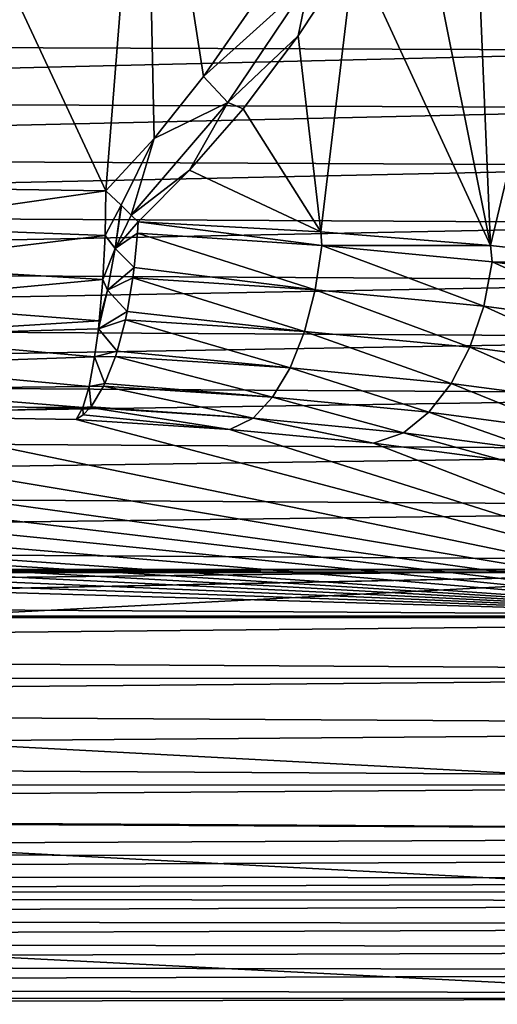
# Model space of a CAD drawing. Units: millimetres. Extents: x -26 to 26, y 0 to 117.
# Drawn here: x 3 to 8, y 102 to 112 of the extents above; entities that cross this region are included whole.
import ezdxf

# ---------------------------------------------------------------- set-up
doc = ezdxf.new("R2010")
doc.units = ezdxf.units.MM
doc.header["$LTSCALE"] = 101.851852
for name, color, linetype in [('149', 7, 'CONTINUOUS'), ('150', 7, 'CONTINUOUS'), ('151', 7, 'CONTINUOUS'), ('156', 7, 'CONTINUOUS'), ('157', 7, 'CONTINUOUS'), ('166', 7, 'CONTINUOUS'), ('169', 7, 'CONTINUOUS'), ('174', 7, 'CONTINUOUS'), ('190', 7, 'CONTINUOUS'), ('191', 7, 'CONTINUOUS'), ('192', 7, 'CONTINUOUS'), ('246', 7, 'CONTINUOUS')]:
    doc.layers.add(name, color=color, linetype=linetype)

msp = doc.modelspace()

# ---------------------------------------------------------------- linework, layer by layer
at = {"layer": '149', "color": 7, "linetype": 'CONTINUOUS', "true_color": 0xc8c8c8}
for points in [[(-9.9428, 112.314, 66.3116), (9.9476, 112.2487, 65.8993), (-10.0254, 111.7489, 62.7437), (-9.9428, 112.314, 66.3116)], [(9.9476, 112.2487, 65.8993), (10.0442, 111.6705, 62.249), (-10.0254, 111.7489, 62.7437), (9.9476, 112.2487, 65.8993)], [(-10.0254, 111.7489, 62.7437), (10.0442, 111.6705, 62.249), (-10.2008, 111.1844, 59.1796), (-10.0254, 111.7489, 62.7437)], [(10.0442, 111.6705, 62.249), (10.2379, 111.093, 58.603), (-10.2008, 111.1844, 59.1796), (10.0442, 111.6705, 62.249)], [(-10.2008, 111.1844, 59.1796), (10.2379, 111.093, 58.603), (-10.469, 110.6207, 55.621), (-10.2008, 111.1844, 59.1796)], [(10.2379, 111.093, 58.603), (10.5289, 110.5166, 54.9632), (-10.469, 110.6207, 55.621), (10.2379, 111.093, 58.603)], [(-10.469, 110.6207, 55.621), (10.5289, 110.5166, 54.9632), (-10.8297, 110.0586, 52.0717), (-10.469, 110.6207, 55.621)], [(10.5289, 110.5166, 54.9632), (10.9165, 109.9417, 51.3336), (-10.8297, 110.0586, 52.0717), (10.5289, 110.5166, 54.9632)], [(-10.8297, 110.0586, 52.0717), (10.9165, 109.9417, 51.3336), (-11.2827, 109.4981, 48.533), (-10.8297, 110.0586, 52.0717)], [(10.9165, 109.9417, 51.3336), (11.4007, 109.3687, 47.7157), (-11.2827, 109.4981, 48.533), (10.9165, 109.9417, 51.3336)], [(-11.2827, 109.4981, 48.533), (11.4007, 109.3687, 47.7157), (-11.8276, 108.9398, 45.0078), (-11.2827, 109.4981, 48.533)], [(11.4007, 109.3687, 47.7157), (11.981, 108.798, 44.1124), (-11.8276, 108.9398, 45.0078), (11.4007, 109.3687, 47.7157)], [(-11.8276, 108.9398, 45.0078), (11.981, 108.798, 44.1124), (-12.464, 108.384, 41.4986), (-11.8276, 108.9398, 45.0078)], [(11.981, 108.798, 44.1124), (12.657, 108.23, 40.5266), (-12.464, 108.384, 41.4986), (11.981, 108.798, 44.1124)], [(-12.464, 108.384, 41.4986), (12.657, 108.23, 40.5266), (-13.1915, 107.8309, 38.0069), (-12.464, 108.384, 41.4986)], [(12.657, 108.23, 40.5266), (13.4282, 107.6651, 36.9598), (-13.1915, 107.8309, 38.0069), (12.657, 108.23, 40.5266)], [(-13.1915, 107.8309, 38.0069), (13.4282, 107.6651, 36.9598), (-14.0094, 107.2813, 34.5363), (-13.1915, 107.8309, 38.0069)], [(13.4282, 107.6651, 36.9598), (14.294, 107.1038, 33.4159), (-14.0094, 107.2813, 34.5363), (13.4282, 107.6651, 36.9598)], [(-14.0094, 107.2813, 34.5363), (14.294, 107.1038, 33.4159), (-14.9173, 106.7352, 31.0885), (-14.0094, 107.2813, 34.5363)], [(14.294, 107.1038, 33.4159), (15.2536, 106.5464, 29.8966), (-14.9173, 106.7352, 31.0885), (14.294, 107.1038, 33.4159)], [(-14.9173, 106.7352, 31.0885), (15.2536, 106.5464, 29.8966), (-15.9143, 106.1932, 27.6667), (-14.9173, 106.7352, 31.0885)], [(15.2536, 106.5464, 29.8966), (16.3063, 105.9935, 26.4055), (-15.9143, 106.1932, 27.6667), (15.2536, 106.5464, 29.8966)], [(-15.9143, 106.1932, 27.6667), (16.3063, 105.9935, 26.4055), (-16.9991, 105.6559, 24.2743), (-15.9143, 106.1932, 27.6667)], [(16.3063, 105.9935, 26.4055), (17.4506, 105.4455, 22.9459), (-16.9991, 105.6559, 24.2743), (16.3063, 105.9935, 26.4055)], [(-16.9991, 105.6559, 24.2743), (17.4506, 105.4455, 22.9459), (-18.1713, 105.1235, 20.9128), (-16.9991, 105.6559, 24.2743)], [(17.4506, 105.4455, 22.9459), (18.686, 104.9029, 19.5199), (-18.1713, 105.1235, 20.9128), (17.4506, 105.4455, 22.9459)], [(-18.1713, 105.1235, 20.9128), (18.686, 104.9029, 19.5199), (-19.4285, 104.5968, 17.5874), (-18.1713, 105.1235, 20.9128)], [(18.686, 104.9029, 19.5199), (20.0098, 104.3664, 16.1326), (-19.4285, 104.5968, 17.5874), (18.686, 104.9029, 19.5199)], [(-19.4285, 104.5968, 17.5874), (20.0098, 104.3664, 16.1326), (-20.7708, 104.0758, 14.2978), (-19.4285, 104.5968, 17.5874)], [(20.0098, 104.3664, 16.1326), (21.4223, 103.836, 12.7838), (-20.7708, 104.0758, 14.2978), (20.0098, 104.3664, 16.1326)], [(-21.862, 103.6417, 11.5572), (-20.8315, 104.0542, 14.1614), (21.4223, 103.836, 12.7838), (-21.862, 103.6417, 11.5572)], [(21.4223, 103.836, 12.7838), (-20.8315, 104.0542, 14.1614), (-20.8005, 104.0649, 14.2293), (21.4223, 103.836, 12.7838)], [(-20.7708, 104.0758, 14.2978), (21.4223, 103.836, 12.7838), (-20.8005, 104.0649, 14.2293), (-20.7708, 104.0758, 14.2978)], [(21.9142, 103.6161, 11.3955), (-21.862, 103.6417, 11.5572), (21.4223, 103.836, 12.7838), (21.9142, 103.6161, 11.3955)], [(-22.2582, 103.4277, 10.2062), (-21.862, 103.6417, 11.5572), (21.9142, 103.6161, 11.3955), (-22.2582, 103.4277, 10.2062)], [(22.3175, 103.3909, 9.9735), (-22.2582, 103.4277, 10.2062), (21.9142, 103.6161, 11.3955), (22.3175, 103.3909, 9.9735)], [(-22.5714, 103.21, 8.8314), (-22.2582, 103.4277, 10.2062), (22.3175, 103.3909, 9.9735), (-22.5714, 103.21, 8.8314)], [(22.6292, 103.1615, 8.5254), (-22.5714, 103.21, 8.8314), (22.3175, 103.3909, 9.9735), (22.6292, 103.1615, 8.5254)], [(-22.7999, 102.9895, 7.4394), (-22.5714, 103.21, 8.8314), (22.6292, 103.1615, 8.5254), (-22.7999, 102.9895, 7.4394)], [(22.8472, 102.9292, 7.0586), (-22.7999, 102.9895, 7.4394), (22.6292, 103.1615, 8.5254), (22.8472, 102.9292, 7.0586)], [(-22.9425, 102.7673, 6.0366), (-22.7999, 102.9895, 7.4394), (22.8472, 102.9292, 7.0586), (-22.9425, 102.7673, 6.0366)], [(22.9703, 102.6951, 5.5807), (-22.9425, 102.7673, 6.0366), (22.8472, 102.9292, 7.0586), (22.9703, 102.6951, 5.5807)], [(-22.999, 102.5443, 4.6282), (-22.9425, 102.7673, 6.0366), (22.9703, 102.6951, 5.5807), (-22.999, 102.5443, 4.6282)], [(22.9978, 102.4603, 4.0982), (-22.999, 102.5443, 4.6282), (22.9703, 102.6951, 5.5807), (22.9978, 102.4603, 4.0982)], [(-22.969, 102.3211, 3.2188), (-22.999, 102.5443, 4.6282), (22.9978, 102.4603, 4.0982), (-22.969, 102.3211, 3.2188)], [(22.9298, 102.2257, 2.617), (-22.969, 102.3211, 3.2188), (22.9978, 102.4603, 4.0982), (22.9298, 102.2257, 2.617)], [(-22.8527, 102.0985, 1.8135), (-22.969, 102.3211, 3.2188), (22.9298, 102.2257, 2.617), (-22.8527, 102.0985, 1.8135)], [(22.7665, 101.9923, 1.1432), (-22.8527, 102.0985, 1.8135), (22.9298, 102.2257, 2.617), (22.7665, 101.9923, 1.1432)]]:
    msp.add_3dface(points, dxfattribs=at)
at = {"layer": '150', "color": 7, "linetype": 'CONTINUOUS', "true_color": 0xc8c8c8}
for points in [[(-4.9303, 107.8835, 95.8711), (10.844, 106.0144, 84.07), (-3.3953, 107.9833, 96.5008), (-4.9303, 107.8835, 95.8711)], [(-3.3953, 107.9833, 96.5008), (10.844, 106.0144, 84.07), (-1.1355, 108.0183, 96.7219), (-3.3953, 107.9833, 96.5008)], [(-1.1355, 108.0183, 96.7219), (10.844, 106.0144, 84.07), (1.1377, 108.0183, 96.7218), (-1.1355, 108.0183, 96.7219)], [(10.844, 106.0144, 84.07), (3.3953, 107.9833, 96.5008), (1.1377, 108.0183, 96.7218), (10.844, 106.0144, 84.07)], [(4.9303, 107.8835, 95.8711), (3.3953, 107.9833, 96.5008), (10.844, 106.0144, 84.07), (4.9303, 107.8835, 95.8711)], [(-6.3644, 107.7471, 95.0097), (10.844, 106.0144, 84.07), (-4.9303, 107.8835, 95.8711), (-6.3644, 107.7471, 95.0097)], [(6.3644, 107.7471, 95.0097), (4.9303, 107.8835, 95.8711), (10.844, 106.0144, 84.07), (6.3644, 107.7471, 95.0097)], [(-7.6544, 107.5774, 93.9379), (10.844, 106.0144, 84.07), (-6.3644, 107.7471, 95.0097), (-7.6544, 107.5774, 93.9379)], [(7.6544, 107.5774, 93.9379), (6.3644, 107.7471, 95.0097), (10.844, 106.0144, 84.07), (7.6544, 107.5774, 93.9379)], [(-8.7688, 107.378, 92.6792), (10.844, 106.0144, 84.07), (-7.6544, 107.5774, 93.9379), (-8.7688, 107.378, 92.6792)], [(-9.2517, 107.2685, 91.9882), (10.844, 106.0144, 84.07), (-8.7688, 107.378, 92.6792), (-9.2517, 107.2685, 91.9882)], [(-9.6806, 107.1534, 91.2614), (10.844, 106.0144, 84.07), (-9.2517, 107.2685, 91.9882), (-9.6806, 107.1534, 91.2614)], [(-10.0528, 107.0334, 90.5034), (10.844, 106.0144, 84.07), (-9.6806, 107.1534, 91.2614), (-10.0528, 107.0334, 90.5034)], [(-10.3659, 106.9091, 89.7187), (10.844, 106.0144, 84.07), (-10.0528, 107.0334, 90.5034), (-10.3659, 106.9091, 89.7187)], [(-10.618, 106.7813, 88.9115), (10.844, 106.0144, 84.07), (-10.3659, 106.9091, 89.7187), (-10.618, 106.7813, 88.9115)], [(-10.8076, 106.6505, 88.0861), (10.844, 106.0144, 84.07), (-10.618, 106.7813, 88.9115), (-10.8076, 106.6505, 88.0861)], [(-10.844, 106.0144, 84.07), (10.844, 106.0144, 84.07), (-10.8076, 106.6505, 88.0861), (-10.844, 106.0144, 84.07)]]:
    msp.add_3dface(points, dxfattribs=at)
at = {"layer": '151', "color": 7, "linetype": 'CONTINUOUS', "true_color": 0xc8c8c8}
for points in [[(10.4755, 106.4567, 80.4696), (-10.4755, 106.4567, 80.4696), (-10.0435, 105.3926, 73.7514), (10.4755, 106.4567, 80.4696)], [(10.0446, 105.3969, 73.7784), (10.4755, 106.4567, 80.4696), (-10.0435, 105.3926, 73.7514), (10.0446, 105.3969, 73.7784)], [(9.9419, 104.3289, 67.0356), (10.0446, 105.3969, 73.7784), (-10.0435, 105.3926, 73.7514), (9.9419, 104.3289, 67.0356)], [(-9.9421, 104.3247, 67.0087), (9.9419, 104.3289, 67.0356), (-10.0435, 105.3926, 73.7514), (-9.9421, 104.3247, 67.0087)], [(-10.1727, 103.2572, 60.2692), (10.1711, 103.2615, 60.2962), (-9.9421, 104.3247, 67.0087), (-10.1727, 103.2572, 60.2692)], [(10.1711, 103.2615, 60.2962), (9.9419, 104.3289, 67.0356), (-9.9421, 104.3247, 67.0087), (10.1711, 103.2615, 60.2962)], [(-10.7347, 102.1928, 53.5487), (10.7318, 102.1971, 53.5755), (-10.1727, 103.2572, 60.2692), (-10.7347, 102.1928, 53.5487)], [(10.7318, 102.1971, 53.5755), (10.1711, 103.2615, 60.2962), (-10.1727, 103.2572, 60.2692), (10.7318, 102.1971, 53.5755)], [(-11.6269, 101.1339, 46.8631), (11.6226, 101.1381, 46.8898), (-10.7347, 102.1928, 53.5487), (-11.6269, 101.1339, 46.8631)], [(11.6226, 101.1381, 46.8898), (10.7318, 102.1971, 53.5755), (-10.7347, 102.1928, 53.5487), (11.6226, 101.1381, 46.8898)]]:
    msp.add_3dface(points, dxfattribs=at)
at = {"layer": '156', "color": 7, "linetype": 'CONTINUOUS', "true_color": 0xc8c8c8}
for points in [[(3.6906, 110.2681, 98.1416), (1.3681, 115.2435, 97.593), (1.2367, 110.3062, 98.3819), (3.6906, 110.2681, 98.1416)], [(4.08, 115.1969, 97.2989), (1.3681, 115.2435, 97.593), (3.6906, 110.2681, 98.1416), (4.08, 115.1969, 97.2989)], [(4.1727, 110.7909, 97.9811), (4.08, 115.1969, 97.2989), (3.6906, 110.2681, 98.1416), (4.1727, 110.7909, 97.9811)], [(5.176, 112.1435, 97.5735), (4.08, 115.1969, 97.2989), (4.6687, 111.4123, 97.7924), (5.176, 112.1435, 97.5735)], [(4.6687, 111.4123, 97.7924), (4.08, 115.1969, 97.2989), (4.1727, 110.7909, 97.9811), (4.6687, 111.4123, 97.7924)]]:
    msp.add_3dface(points, dxfattribs=at)
at = {"layer": '157', "color": 7, "linetype": 'CONTINUOUS', "true_color": 0xc8c8c8}
for points in [[(10.844, 106.0156, 83.7496), (-10.844, 106.0156, 83.7496), (10.7273, 106.4584, 81.0853), (10.844, 106.0156, 83.7496)], [(10.7273, 106.4584, 81.0853), (-10.844, 106.0156, 83.7496), (10.4755, 106.4542, 81.1104), (10.7273, 106.4584, 81.0853)], [(10.4755, 106.4542, 81.1104), (-10.844, 106.0156, 83.7496), (-10.4755, 106.4542, 81.1104), (10.4755, 106.4542, 81.1104)]]:
    msp.add_3dface(points, dxfattribs=at)
at = {"layer": '166', "color": 7, "linetype": 'CONTINUOUS', "true_color": 0xc8c8c8}
for points in [[(5.8496, 109.7229, 97.3295), (4.0127, 109.9586, 98.0902), (4.0064, 109.8435, 98.0888), (5.8496, 109.7229, 97.3295)], [(5.8405, 109.858, 97.3392), (4.0127, 109.9586, 98.0902), (5.8496, 109.7229, 97.3295), (5.8405, 109.858, 97.3392)], [(4.0064, 109.8435, 98.0888), (3.9752, 109.5024, 98.0468), (5.7845, 109.2778, 97.2711), (4.0064, 109.8435, 98.0888)], [(5.8496, 109.7229, 97.3295), (4.0064, 109.8435, 98.0888), (5.7845, 109.2778, 97.2711), (5.8496, 109.7229, 97.3295)], [(7.534, 109.7213, 96.3193), (5.8405, 109.858, 97.3392), (5.8496, 109.7229, 97.3295), (7.534, 109.7213, 96.3193)], [(7.4675, 109.1164, 96.252), (5.8496, 109.7229, 97.3295), (5.7845, 109.2778, 97.2711), (7.4675, 109.1164, 96.252)], [(7.5514, 109.5597, 96.2991), (7.534, 109.7213, 96.3193), (5.8496, 109.7229, 97.3295), (7.5514, 109.5597, 96.2991)], [(7.5514, 109.5597, 96.2991), (5.8496, 109.7229, 97.3295), (7.4675, 109.1164, 96.252), (7.5514, 109.5597, 96.2991)], [(9.0552, 109.5515, 95.0526), (7.534, 109.7213, 96.3193), (7.5514, 109.5597, 96.2991), (9.0552, 109.5515, 95.0526)], [(8.9712, 108.9166, 94.9906), (7.5514, 109.5597, 96.2991), (7.4675, 109.1164, 96.252), (8.9712, 108.9166, 94.9906)], [(9.072, 109.3577, 95.0236), (9.0552, 109.5515, 95.0526), (7.5514, 109.5597, 96.2991), (9.072, 109.3577, 95.0236)], [(9.072, 109.3577, 95.0236), (7.5514, 109.5597, 96.2991), (8.9712, 108.9166, 94.9906), (9.072, 109.3577, 95.0236)], [(5.7845, 109.2778, 97.2711), (3.9752, 109.5024, 98.0468), (3.9619, 109.3982, 98.0222), (5.7845, 109.2778, 97.2711)], [(3.9619, 109.3982, 98.0222), (3.9055, 109.0624, 97.9015), (5.6769, 108.8625, 97.1237), (3.9619, 109.3982, 98.0222)], [(5.7845, 109.2778, 97.2711), (3.9619, 109.3982, 98.0222), (5.6769, 108.8625, 97.1237), (5.7845, 109.2778, 97.2711)], [(7.3287, 108.704, 96.1235), (5.7845, 109.2778, 97.2711), (5.6769, 108.8625, 97.1237), (7.3287, 108.704, 96.1235)], [(7.4675, 109.1164, 96.252), (5.7845, 109.2778, 97.2711), (7.3287, 108.704, 96.1235), (7.4675, 109.1164, 96.252)], [(5.6769, 108.8625, 97.1237), (3.9055, 109.0624, 97.9015), (3.8879, 108.9793, 97.8607), (5.6769, 108.8625, 97.1237)], [(8.8048, 108.5079, 94.8853), (7.4675, 109.1164, 96.252), (7.3287, 108.704, 96.1235), (8.8048, 108.5079, 94.8853)], [(8.9712, 108.9166, 94.9906), (7.4675, 109.1164, 96.252), (8.8048, 108.5079, 94.8853), (8.9712, 108.9166, 94.9906)], [(3.8879, 108.9793, 97.8607), (3.8058, 108.6654, 97.6573), (5.5323, 108.4983, 96.8952), (3.8879, 108.9793, 97.8607)], [(5.6769, 108.8625, 97.1237), (3.8879, 108.9793, 97.8607), (5.5323, 108.4983, 96.8952), (5.6769, 108.8625, 97.1237)], [(7.1423, 108.3439, 95.9203), (5.6769, 108.8625, 97.1237), (5.5323, 108.4983, 96.8952), (7.1423, 108.3439, 95.9203)], [(7.3287, 108.704, 96.1235), (5.6769, 108.8625, 97.1237), (7.1423, 108.3439, 95.9203), (7.3287, 108.704, 96.1235)], [(5.5323, 108.4983, 96.8952), (3.8058, 108.6654, 97.6573), (3.7887, 108.612, 97.6133), (5.5323, 108.4983, 96.8952)], [(8.5813, 108.1527, 94.7132), (7.3287, 108.704, 96.1235), (7.1423, 108.3439, 95.9203), (8.5813, 108.1527, 94.7132)], [(8.8048, 108.5079, 94.8853), (7.3287, 108.704, 96.1235), (8.5813, 108.1527, 94.7132), (8.8048, 108.5079, 94.8853)], [(3.7887, 108.612, 97.6133), (3.6826, 108.3417, 97.3293), (5.3582, 108.204, 96.5971), (3.7887, 108.612, 97.6133)], [(5.5323, 108.4983, 96.8952), (3.7887, 108.612, 97.6133), (5.3582, 108.204, 96.5971), (5.5323, 108.4983, 96.8952)], [(6.9179, 108.0544, 95.6526), (5.5323, 108.4983, 96.8952), (5.3582, 108.204, 96.5971), (6.9179, 108.0544, 95.6526)], [(7.1423, 108.3439, 95.9203), (5.5323, 108.4983, 96.8952), (6.9179, 108.0544, 95.6526), (7.1423, 108.3439, 95.9203)], [(3.6694, 108.3142, 97.2927), (3.5432, 108.1099, 96.9363), (5.1635, 107.9947, 96.2448), (3.6694, 108.3142, 97.2927)], [(5.3582, 108.204, 96.5971), (3.6826, 108.3417, 97.3293), (3.6694, 108.3142, 97.2927), (5.3582, 108.204, 96.5971)], [(5.3582, 108.204, 96.5971), (3.6694, 108.3142, 97.2927), (5.1635, 107.9947, 96.2448), (5.3582, 108.204, 96.5971)], [(8.3121, 107.8692, 94.4831), (7.1423, 108.3439, 95.9203), (6.9179, 108.0544, 95.6526), (8.3121, 107.8692, 94.4831)], [(8.5813, 108.1527, 94.7132), (7.1423, 108.3439, 95.9203), (8.3121, 107.8692, 94.4831), (8.5813, 108.1527, 94.7132)], [(6.667, 107.8505, 95.3344), (5.3582, 108.204, 96.5971), (5.1635, 107.9947, 96.2448), (6.667, 107.8505, 95.3344)], [(6.9179, 108.0544, 95.6526), (5.3582, 108.204, 96.5971), (6.667, 107.8505, 95.3344), (6.9179, 108.0544, 95.6526)], [(4.9303, 107.8835, 95.8711), (3.5359, 108.1009, 96.9152), (3.466, 108.0297, 96.7114), (4.9303, 107.8835, 95.8711)], [(5.1635, 107.9947, 96.2448), (3.5432, 108.1099, 96.9363), (3.5359, 108.1009, 96.9152), (5.1635, 107.9947, 96.2448)], [(4.9303, 107.8835, 95.8711), (5.1635, 107.9947, 96.2448), (3.5359, 108.1009, 96.9152), (4.9303, 107.8835, 95.8711)], [(3.3953, 107.9833, 96.5008), (4.9303, 107.8835, 95.8711), (3.466, 108.0297, 96.7114), (3.3953, 107.9833, 96.5008)], [(4.9303, 107.8835, 95.8711), (6.3644, 107.7471, 95.0097), (5.1635, 107.9947, 96.2448), (4.9303, 107.8835, 95.8711)], [(6.3644, 107.7471, 95.0097), (6.667, 107.8505, 95.3344), (5.1635, 107.9947, 96.2448), (6.3644, 107.7471, 95.0097)], [(8.0112, 107.6719, 94.2069), (6.9179, 108.0544, 95.6526), (6.667, 107.8505, 95.3344), (8.0112, 107.6719, 94.2069)], [(8.3121, 107.8692, 94.4831), (6.9179, 108.0544, 95.6526), (8.0112, 107.6719, 94.2069), (8.3121, 107.8692, 94.4831)], [(6.3644, 107.7471, 95.0097), (7.6544, 107.5774, 93.9379), (6.667, 107.8505, 95.3344), (6.3644, 107.7471, 95.0097)], [(7.6544, 107.5774, 93.9379), (8.0112, 107.6719, 94.2069), (6.667, 107.8505, 95.3344), (7.6544, 107.5774, 93.9379)]]:
    msp.add_3dface(points, dxfattribs=at)
at = {"layer": '169', "color": 7, "linetype": 'CONTINUOUS', "true_color": 0xc8c8c8}
for points in [[(-10.4755, 106.4567, 80.4696), (10.4755, 106.4567, 80.4696), (10.4755, 106.4813, 80.7901), (-10.4755, 106.4567, 80.4696)], [(-10.4755, 106.4813, 80.7901), (-10.4755, 106.4567, 80.4696), (10.4755, 106.4813, 80.7901), (-10.4755, 106.4813, 80.7901)], [(-10.4755, 106.4793, 80.8718), (-10.4755, 106.4813, 80.7901), (10.4755, 106.4813, 80.7901), (-10.4755, 106.4793, 80.8718)], [(10.4755, 106.4793, 80.8719), (-10.4755, 106.4793, 80.8718), (10.4755, 106.4813, 80.7901), (10.4755, 106.4793, 80.8719)], [(10.4755, 106.4542, 81.1104), (-10.4755, 106.4542, 81.1104), (-10.4755, 106.4793, 80.8718), (10.4755, 106.4542, 81.1104)], [(10.4755, 106.4542, 81.1104), (-10.4755, 106.4793, 80.8718), (10.4755, 106.4793, 80.8719), (10.4755, 106.4542, 81.1104)]]:
    msp.add_3dface(points, dxfattribs=at)
at = {"layer": '174', "color": 7, "linetype": 'CONTINUOUS', "true_color": 0xc8c8c8}
for points in [[(-10.844, 106.0156, 83.7496), (10.844, 106.0156, 83.7496), (10.844, 106.0021, 83.9097), (-10.844, 106.0156, 83.7496)], [(-10.844, 106.0021, 83.9097), (-10.844, 106.0156, 83.7496), (10.844, 106.0021, 83.9097), (-10.844, 106.0021, 83.9097)], [(10.844, 106.0144, 84.07), (-10.844, 106.0144, 84.07), (-10.844, 106.0064, 84.0056), (10.844, 106.0144, 84.07)], [(10.844, 106.0144, 84.07), (-10.844, 106.0064, 84.0056), (10.844, 106.0064, 84.0056), (10.844, 106.0144, 84.07)], [(-10.844, 106.0064, 84.0056), (-10.844, 106.0021, 83.9097), (10.844, 106.0064, 84.0056), (-10.844, 106.0064, 84.0056)], [(10.844, 106.0064, 84.0056), (-10.844, 106.0021, 83.9097), (10.844, 106.0021, 83.9097), (10.844, 106.0064, 84.0056)]]:
    msp.add_3dface(points, dxfattribs=at)
at = {"layer": '190', "color": 7, "linetype": 'CONTINUOUS', "true_color": 0xc8c8c8}
for points in [[(3.6906, 110.2681, 98.1416), (1.2367, 110.3062, 98.3819), (1.2348, 109.9148, 98.4051), (3.6906, 110.2681, 98.1416)], [(3.6906, 110.2681, 98.1416), (1.2348, 109.9148, 98.4051), (3.6832, 109.8216, 98.1623), (3.6906, 110.2681, 98.1416)], [(1.2348, 109.9148, 98.4051), (1.2291, 109.5264, 98.3515), (3.6832, 109.8216, 98.1623), (1.2348, 109.9148, 98.4051)], [(3.6832, 109.8216, 98.1623), (1.2291, 109.5264, 98.3515), (3.6614, 109.3811, 98.0841), (3.6832, 109.8216, 98.1623)], [(1.2291, 109.5264, 98.3515), (1.22, 109.156, 98.2232), (3.6614, 109.3811, 98.0841), (1.2291, 109.5264, 98.3515)], [(3.6614, 109.3811, 98.0841), (1.22, 109.156, 98.2232), (3.6262, 108.9694, 97.9107), (3.6614, 109.3811, 98.0841)], [(1.22, 109.156, 98.2232), (1.2077, 108.8178, 98.0253), (3.6262, 108.9694, 97.9107), (1.22, 109.156, 98.2232)], [(3.6262, 108.9694, 97.9107), (1.2077, 108.8178, 98.0253), (3.6171, 108.8873, 97.8621), (3.6262, 108.9694, 97.9107)], [(3.6171, 108.8873, 97.8621), (1.2077, 108.8178, 98.0253), (3.5794, 108.6074, 97.6508), (3.6171, 108.8873, 97.8621)], [(1.2077, 108.8178, 98.0253), (1.1927, 108.5248, 97.7652), (3.5794, 108.6074, 97.6508), (1.2077, 108.8178, 98.0253)], [(3.5794, 108.6074, 97.6508), (1.1927, 108.5248, 97.7652), (3.5234, 108.3132, 97.3175), (3.5794, 108.6074, 97.6508)], [(1.1927, 108.5248, 97.7652), (1.1756, 108.2882, 97.453), (3.5234, 108.3132, 97.3175), (1.1927, 108.5248, 97.7652)], [(1.1756, 108.2882, 97.453), (1.157, 108.1172, 97.1007), (3.461, 108.1016, 96.9275), (1.1756, 108.2882, 97.453)], [(3.5234, 108.3132, 97.3175), (1.1756, 108.2882, 97.453), (3.461, 108.1016, 96.9275), (3.5234, 108.3132, 97.3175)], [(1.157, 108.1172, 97.1007), (1.1377, 108.0183, 96.7218), (3.461, 108.1016, 96.9275), (1.157, 108.1172, 97.1007)], [(1.1377, 108.0183, 96.7218), (3.3953, 107.9833, 96.5008), (3.461, 108.1016, 96.9275), (1.1377, 108.0183, 96.7218)]]:
    msp.add_3dface(points, dxfattribs=at)
at = {"layer": '191', "color": 7, "linetype": 'CONTINUOUS', "true_color": 0xc8c8c8}
for points in [[(3.6906, 110.2681, 98.1416), (3.6832, 109.8216, 98.1623), (3.844, 110.1244, 98.1298), (3.6906, 110.2681, 98.1416)], [(3.6832, 109.8216, 98.1623), (3.7855, 109.6926, 98.1313), (3.844, 110.1244, 98.1298), (3.6832, 109.8216, 98.1623)], [(3.844, 110.1244, 98.1298), (3.7855, 109.6926, 98.1313), (3.8483, 110.1204, 98.1292), (3.844, 110.1244, 98.1298)], [(3.8483, 110.1204, 98.1292), (3.7855, 109.6926, 98.1313), (3.9451, 110.0262, 98.1097), (3.8483, 110.1204, 98.1292)], [(3.7855, 109.6926, 98.1313), (4.0127, 109.9586, 98.0902), (3.9451, 110.0262, 98.1097), (3.7855, 109.6926, 98.1313)], [(4.0064, 109.8435, 98.0888), (4.0127, 109.9586, 98.0902), (3.7855, 109.6926, 98.1313), (4.0064, 109.8435, 98.0888)], [(3.9752, 109.5024, 98.0468), (4.0064, 109.8435, 98.0888), (3.7855, 109.6926, 98.1313), (3.9752, 109.5024, 98.0468)], [(3.6832, 109.8216, 98.1623), (3.6614, 109.3811, 98.0841), (3.7855, 109.6926, 98.1313), (3.6832, 109.8216, 98.1623)], [(3.6614, 109.3811, 98.0841), (3.7086, 109.2737, 98.0406), (3.7855, 109.6926, 98.1313), (3.6614, 109.3811, 98.0841)], [(3.7086, 109.2737, 98.0406), (3.9752, 109.5024, 98.0468), (3.7855, 109.6926, 98.1313), (3.7086, 109.2737, 98.0406)], [(3.9619, 109.3982, 98.0222), (3.9752, 109.5024, 98.0468), (3.7086, 109.2737, 98.0406), (3.9619, 109.3982, 98.0222)], [(3.6614, 109.3811, 98.0841), (3.6262, 108.9694, 97.9107), (3.7086, 109.2737, 98.0406), (3.6614, 109.3811, 98.0841)], [(3.9055, 109.0624, 97.9015), (3.9619, 109.3982, 98.0222), (3.7086, 109.2737, 98.0406), (3.9055, 109.0624, 97.9015)], [(3.6171, 108.8873, 97.8621), (3.9055, 109.0624, 97.9015), (3.7086, 109.2737, 98.0406), (3.6171, 108.8873, 97.8621)], [(3.6262, 108.9694, 97.9107), (3.6171, 108.8873, 97.8621), (3.7086, 109.2737, 98.0406), (3.6262, 108.9694, 97.9107)], [(3.8879, 108.9793, 97.8607), (3.9055, 109.0624, 97.9015), (3.6171, 108.8873, 97.8621), (3.8879, 108.9793, 97.8607)], [(3.8058, 108.6654, 97.6573), (3.8879, 108.9793, 97.8607), (3.6171, 108.8873, 97.8621), (3.8058, 108.6654, 97.6573)], [(3.8058, 108.6654, 97.6573), (3.6171, 108.8873, 97.8621), (3.5794, 108.6074, 97.6508), (3.8058, 108.6654, 97.6573)], [(3.7887, 108.612, 97.6133), (3.8058, 108.6654, 97.6573), (3.5794, 108.6074, 97.6508), (3.7887, 108.612, 97.6133)], [(3.6826, 108.3417, 97.3293), (3.5794, 108.6074, 97.6508), (3.5234, 108.3132, 97.3175), (3.6826, 108.3417, 97.3293)], [(3.6826, 108.3417, 97.3293), (3.7887, 108.612, 97.6133), (3.5794, 108.6074, 97.6508), (3.6826, 108.3417, 97.3293)], [(3.5432, 108.1099, 96.9363), (3.5234, 108.3132, 97.3175), (3.461, 108.1016, 96.9275), (3.5432, 108.1099, 96.9363)], [(3.6694, 108.3142, 97.2927), (3.6826, 108.3417, 97.3293), (3.5234, 108.3132, 97.3175), (3.6694, 108.3142, 97.2927)], [(3.5432, 108.1099, 96.9363), (3.6694, 108.3142, 97.2927), (3.5234, 108.3132, 97.3175), (3.5432, 108.1099, 96.9363)], [(3.3953, 107.9833, 96.5008), (3.466, 108.0297, 96.7114), (3.461, 108.1016, 96.9275), (3.3953, 107.9833, 96.5008)], [(3.5359, 108.1009, 96.9152), (3.5432, 108.1099, 96.9363), (3.461, 108.1016, 96.9275), (3.5359, 108.1009, 96.9152)], [(3.466, 108.0297, 96.7114), (3.5359, 108.1009, 96.9152), (3.461, 108.1016, 96.9275), (3.466, 108.0297, 96.7114)]]:
    msp.add_3dface(points, dxfattribs=at)
at = {"layer": '192', "color": 7, "linetype": 'CONTINUOUS', "true_color": 0xc8c8c8}
for points in [[(5.6135, 111.8173, 97.4506), (6.1756, 112.6699, 97.1645), (5.7267, 112.3682, 97.3827), (5.6135, 111.8173, 97.4506)], [(5.176, 112.1435, 97.5735), (4.6687, 111.4123, 97.7924), (5.7267, 112.3682, 97.3827), (5.176, 112.1435, 97.5735)], [(4.6687, 111.4123, 97.7924), (4.9109, 111.1513, 97.7553), (5.7267, 112.3682, 97.3827), (4.6687, 111.4123, 97.7924)], [(4.9109, 111.1513, 97.7553), (5.6135, 111.8173, 97.4506), (5.7267, 112.3682, 97.3827), (4.9109, 111.1513, 97.7553)], [(5.0634, 111.0891, 97.6984), (5.6135, 111.8173, 97.4506), (4.9109, 111.1513, 97.7553), (5.0634, 111.0891, 97.6984)], [(4.6687, 111.4123, 97.7924), (4.1727, 110.7909, 97.9811), (4.9109, 111.1513, 97.7553), (4.6687, 111.4123, 97.7924)], [(4.1727, 110.7909, 97.9811), (3.9451, 110.0262, 98.1097), (4.9109, 111.1513, 97.7553), (4.1727, 110.7909, 97.9811)], [(3.9451, 110.0262, 98.1097), (4.5289, 110.4738, 97.9106), (4.9109, 111.1513, 97.7553), (3.9451, 110.0262, 98.1097)], [(4.5289, 110.4738, 97.9106), (5.0634, 111.0891, 97.6984), (4.9109, 111.1513, 97.7553), (4.5289, 110.4738, 97.9106)], [(4.1727, 110.7909, 97.9811), (3.6906, 110.2681, 98.1416), (3.844, 110.1244, 98.1298), (4.1727, 110.7909, 97.9811)], [(4.1727, 110.7909, 97.9811), (3.844, 110.1244, 98.1298), (3.9451, 110.0262, 98.1097), (4.1727, 110.7909, 97.9811)], [(3.9451, 110.0262, 98.1097), (4.0127, 109.9586, 98.0902), (4.5289, 110.4738, 97.9106), (3.9451, 110.0262, 98.1097)], [(3.844, 110.1244, 98.1298), (3.8483, 110.1204, 98.1292), (3.9451, 110.0262, 98.1097), (3.844, 110.1244, 98.1298)]]:
    msp.add_3dface(points, dxfattribs=at)
at = {"layer": '246', "color": 7, "linetype": 'CONTINUOUS', "true_color": 0xc8c8c8}
for points in [[(7.534, 109.7213, 96.3193), (7.3203, 114.8036, 96.4681), (6.7458, 113.6607, 96.8378), (7.534, 109.7213, 96.3193)], [(7.3203, 114.8036, 96.4681), (7.534, 109.7213, 96.3193), (8.7102, 114.6572, 95.3755), (7.3203, 114.8036, 96.4681)], [(7.534, 109.7213, 96.3193), (9.0552, 109.5515, 95.0526), (8.7102, 114.6572, 95.3755), (7.534, 109.7213, 96.3193)], [(7.534, 109.7213, 96.3193), (6.7458, 113.6607, 96.8378), (6.1756, 112.6699, 97.1645), (7.534, 109.7213, 96.3193)], [(5.8405, 109.858, 97.3392), (6.1756, 112.6699, 97.1645), (5.6135, 111.8173, 97.4506), (5.8405, 109.858, 97.3392)], [(5.8405, 109.858, 97.3392), (7.534, 109.7213, 96.3193), (6.1756, 112.6699, 97.1645), (5.8405, 109.858, 97.3392)], [(5.8405, 109.858, 97.3392), (5.6135, 111.8173, 97.4506), (5.0634, 111.0891, 97.6984), (5.8405, 109.858, 97.3392)], [(5.8405, 109.858, 97.3392), (5.0634, 111.0891, 97.6984), (4.5289, 110.4738, 97.9106), (5.8405, 109.858, 97.3392)], [(4.0127, 109.9586, 98.0902), (5.8405, 109.858, 97.3392), (4.5289, 110.4738, 97.9106), (4.0127, 109.9586, 98.0902)]]:
    msp.add_3dface(points, dxfattribs=at)

doc.saveas('drawing.dxf')
